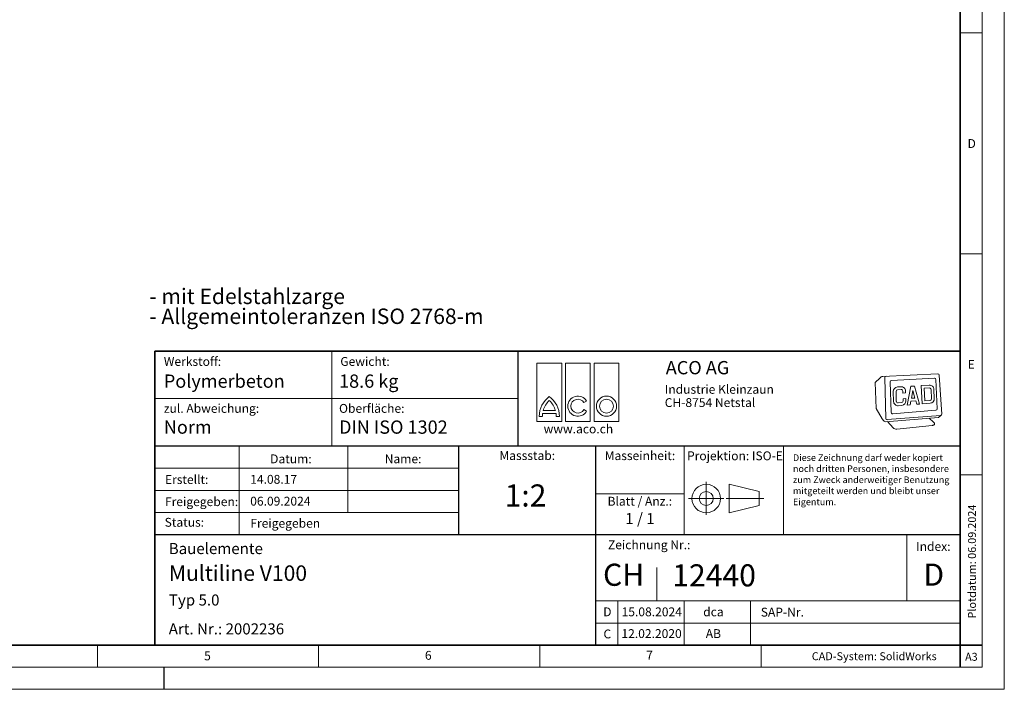
# Model space of a CAD drawing. Units: millimetres. Extents: x 0 to 420, y 0 to 297.
# Drawn here: x 197 to 420, y 0 to 151 of the extents above; entities that cross this region are included whole.
import ezdxf

# ---------------------------------------------------------------- set-up
doc = ezdxf.new("R2010")
doc.units = ezdxf.units.MM
doc.header["$PDSIZE"] = -1
doc.linetypes.add('CENTERX2', pattern=[20.32, 12.7, -2.54, 2.54, -2.54])
doc.styles.add('SLDTEXTSTYLE0', font='TXT', dxfattribs={"width": 0.605})
doc.styles.add('SLDTEXTSTYLE1', font='TXT', dxfattribs={"width": 0.75})
doc.styles.add('SLDTEXTSTYLE2', font='TXT', dxfattribs={"width": 0.563})

# ---------------------------------------------------------------- blocks, each defined once
blk = doc.blocks.new('SW_NOTE_0')
at = {"color": 0, "linetype": 'Continuous', "lineweight": 0, "insert": (7.47, 2.58), "char_height": 2, "attachment_point": 2, "style": 'SLDTEXTSTYLE0'}
blk.add_mtext('www.aco.ch', dxfattribs=at)
blk = doc.blocks.new('SW_NOTE_0_1')
at = {"color": 0, "linetype": 'Continuous', "lineweight": 0, "insert": (0, 3.87), "char_height": 3, "attachment_point": 1, "style": 'SLDTEXTSTYLE0'}
blk.add_mtext('ACO AG', dxfattribs=at)
blk = doc.blocks.new('SW_NOTE_0_2')
at = {"color": 0, "linetype": 'Continuous', "lineweight": 0, "char_height": 2, "attachment_point": 1, "style": 'SLDTEXTSTYLE0'}
for s, insert in [('Industrie Kleinzaun', (0, 2.58)), ('CH-8754 Netstal', (0, -0.42))]:
    blk.add_mtext(s, dxfattribs=dict(at, insert=insert))
blk = doc.blocks.new('ACO-Logo')
at = {"color": 179, "linetype": 'Continuous', "lineweight": 18}
for p, q in [((0, 16.17), (0, 2.94)), ((5.59, 16.17), (0, 16.17)), ((5.59, 2.94), (5.59, 16.17)), ((6.46, 16.17), (6.46, 2.94)), ((12.05, 16.17), (6.46, 16.17)), ((12.05, 2.94), (12.05, 16.17)), ((12.93, 2.94), (12.93, 16.17)), ((12.93, 16.17), (18.52, 16.17)), ((18.52, 16.17), (18.52, 2.94)), ((90.64, 13.74), (78.15, 13.15)), ((91.53, 4.63), (90.96, 13.46)), ((77.51, 12.77), (76.49, 11.76)), ((76.49, 11.76), (76.65, 5.87)), ((78.63, 12.88), (78.84, 3.65)), ((79.85, 11.93), (80.09, 4.98)), ((80.13, 12.24), (89.85, 12.76)), ((86.88, 11.07), (88.67, 11.16)), ((90.46, 5.79), (90.16, 12.47)), ((80.53, 9.73), (80.61, 7.48)), ((81.17, 9.75), (81.24, 7.5)), ((81.47, 10.76), (82.27, 10.81)), ((81.51, 10.13), (82.31, 10.17)), ((82.69, 9.82), (82.71, 9.37)), ((82.71, 9.35), (83.34, 9.39)), ((83.33, 9.84), (83.34, 9.39)), ((83.7, 6.67), (84.51, 10.93)), ((84.51, 10.93), (85.35, 10.97)), ((84.64, 8.19), (84.97, 9.97)), ((84.97, 9.97), (85.45, 8.24)), ((85.35, 10.97), (86.49, 6.88)), ((87.08, 6.93), (86.88, 11.07)), ((87.55, 10.46), (88.71, 10.53)), ((87.68, 7.61), (87.55, 10.46)), ((89.19, 8.08), (89.09, 10.18)), ((89.82, 8.11), (89.73, 10.21)), ((10.61, 7.22), (11.22, 7.57)), ((81.63, 7.15), (82.43, 7.21)), ((82.75, 8.08), (83.39, 8.12)), ((82.75, 8.08), (82.77, 7.58)), ((83.39, 8.12), (83.4, 7.61)), ((83.7, 6.67), (84.36, 6.72)), ((84.36, 6.72), (84.51, 7.54)), ((84.51, 7.54), (85.63, 7.61)), ((84.64, 8.19), (85.45, 8.24)), ((85.63, 7.61), (85.85, 6.83)), ((85.85, 6.83), (86.49, 6.88)), ((87.08, 6.93), (88.91, 7.07)), ((87.68, 7.61), (88.85, 7.7)), ((1.26, 4.73), (4.33, 4.73)), ((4.18, 5.43), (1.41, 5.43)), ((11.23, 5.26), (10.63, 5.62)), ((76.65, 5.87), (78.03, 3.52)), ((80.41, 4.7), (90.18, 5.48)), ((81.68, 6.51), (82.48, 6.58)), ((0, 2.94), (5.59, 2.94)), ((0.51, 4.09), (1.21, 4.09)), ((4.37, 4.09), (5.08, 4.09)), ((6.46, 2.94), (12.05, 2.94)), ((18.52, 2.94), (12.93, 2.94)), ((78.03, 3.52), (78.36, 3.14)), ((78.36, 3.14), (78.47, 3.02)), ((78.8, 2.89), (90.8, 3.85)), ((79.16, 3.36), (91.26, 4.31)), ((79.26, 2.93), (80.49, 1.53)), ((88.68, 3.68), (89.67, 2.79)), ((89.67, 2.79), (89.75, 2.72)), ((89.75, 2.72), (89.8, 2.67)), ((89.8, 2.67), (89.84, 2.6)), ((89.84, 2.6), (89.87, 2.52)), ((89.87, 2.52), (89.87, 2.31)), ((90.8, 3.85), (91.4, 4.35)), ((81.34, 1.2), (89.33, 2.05))]:
    blk.add_line(p, q, dxfattribs=at)
for radius in [2.28, 1.58]:
    blk.add_circle((15.72, 6.41), radius, dxfattribs=at)
for centre, radius, start, end in [((90.66, 13.44), 0.3, 3.7249, 92.6996), ((78.19, 12.35), 0.8, 92.6996, 148.2554), ((78.93, 12.89), 0.3, 92.6996, 181.273), ((80.15, 11.94), 0.3, 93.0418, 181.9349), ((88.73, 10.16), 1, 2.6542, 93.1134), ((89.86, 12.46), 0.3, 2.5148, 93.0418), ((81.53, 9.76), 1, 93.1134, 181.9415), ((81.53, 9.76), 0.363, 93.1134, 181.9415), ((82.33, 9.81), 1, 1.9415, 93.1134), ((82.33, 9.81), 0.363, 1.9415, 93.1134), ((88.73, 10.16), 0.363, 2.6542, 93.1134), ((6.13, 4.07), 5.62, 126.4236, 179.7474), ((6.13, 4.07), 4.91, 132.7321, 163.9341), ((-0.54, 4.07), 5.62, 0.2526, 53.5764), ((-0.54, 4.07), 4.91, 16.0659, 47.2679), ((9.26, 6.41), 2.28, 30.7309, 330), ((9.26, 6.41), 1.58, 31.0558, 330), ((81.61, 7.51), 1, 181.9415, 274.3987), ((81.61, 7.51), 0.363, 181.9415, 274.3987), ((82.4, 7.57), 0.363, 274.3987, 1.9415), ((82.4, 7.57), 1, 274.3987, 1.9415), ((88.83, 8.07), 0.363, 274.3987, 2.6542), ((88.83, 8.07), 1, 274.3987, 2.6542), ((6.13, 4.07), 4.91, 172.3058, 179.7113), ((-0.54, 4.07), 4.91, 0.2887, 7.6942), ((80.39, 4.99), 0.3, 181.9349, 274.6063), ((90.16, 5.78), 0.3, 274.6063, 2.5148), ((91.23, 4.61), 0.3, 274.4996, 3.7249), ((78.77, 3.29), 0.4, 221.0091, 274.5606), ((79.14, 3.65), 0.3, 181.273, 274.4996), ((89.69, 2.35), 0.188, 303.6901, 332.3803), ((89.77, 2.31), 0.0984, 332.3803, 4.9765), ((81.24, 2.19), 1, 221.4087, 276.0561), ((89.05, 4.1), 2.08, 277.7635, 279.1918), ((89.32, 2.43), 0.379, 279.1918, 281.4992), ((89.13, 3.35), 1.32, 281.4992, 285.2551), ((88.05, 7.32), 5.43, 285.2551, 287.1087), ((89.48, 2.66), 0.555, 287.1087, 303.6901)]:
    blk.add_arc(centre, radius, start, end, dxfattribs=at)
at = {"color": 7, "linetype": 'Continuous', "lineweight": 0}
for name, p in [('SW_NOTE_0_1', (29.12, 12.75)), ('SW_NOTE_0_2', (28.89, 8.64)), ('SW_NOTE_0', (1.9, -0.32))]:
    blk.add_blockref(name, p, dxfattribs=at)
blk = doc.blocks.new('SW_NOTE_0_3')
at = {"color": 0, "linetype": 'Continuous', "lineweight": 18, "char_height": 3.5, "attachment_point": 1, "style": 'SLDTEXTSTYLE1'}
for s, insert in [('- mit Edelstahlzarge', (0, 4.51)), ('- Allgemeintoleranzen ISO 2768-m', (0, -0.01))]:
    blk.add_mtext(s, dxfattribs=dict(at, insert=insert))
blk = doc.blocks.new('SW_NOTE_0_4')
at = {"color": 0, "linetype": 'Continuous', "lineweight": 0, "char_height": 1.5, "attachment_point": 1, "style": 'SLDTEXTSTYLE0'}
for s, insert in [('Diese Zeichnung darf weder kopiert', (0, 1.93)), ('noch dritten Personen, insbesondere', (0, -0.57)), ('zum Zweck anderweitiger Benutzung', (0, -3.07)), ('mitgeteilt werden und bleibt unser', (0, -5.57)), ('Eigentum.', (0, -8.07))]:
    blk.add_mtext(s, dxfattribs=dict(at, insert=insert))

msp = doc.modelspace()

# ---------------------------------------------------------------- linework, layer by layer
at = {"color": 7, "linetype": 'Continuous', "lineweight": 18}
for p, q in [((420, 0), (420, 297)), ((415, 292), (415, 5)), ((410, 148.5), (415, 148.5)), ((410, 98.5), (415, 98.5)), ((268, 76.5), (268, 55)), ((228, 65.75), (310, 65.75)), ((228, 55), (410, 55)), ((410, 55), (228, 55)), ((247, 55), (247, 35)), ((271.6, 55), (271.6, 40)), ((347.6611, 35), (347.6611, 55)), ((370.0572, 55.012), (370.0572, 35)), ((228, 50), (296.6, 50)), ((410, 48.5), (415, 48.5)), ((296.6, 45), (228, 45)), ((357.7662, 46.372), (357.7662, 39.9353)), ((364.6059, 44.7376), (357.7662, 46.372)), ((364.6059, 44.7376), (364.6059, 41.5697)), ((347.6611, 44.2134), (327.6611, 44.2134)), ((357.7662, 39.9353), (364.6059, 41.5697)), ((228, 40), (296.6, 40)), ((398, 35), (398, 20)), ((341.4855, 20), (341.4855, 27.5647)), ((327.6611, 20), (410, 20)), ((332.6611, 20), (332.6611, 10)), ((347.6611, 20), (347.6611, 10)), ((362.6611, 20), (362.6611, 10)), ((410, 15), (327.6611, 15)), ((215, 10), (215, 5)), ((265, 10), (265, 5)), ((315, 10), (315, 5)), ((365, 10), (365, 5)), ((15, 5), (415, 5)), ((0, 0), (420, 0))]:
    msp.add_line(p, q, dxfattribs=at)
at = {"color": 7, "linetype": 'Continuous', "lineweight": 35}
for p, q in [((410, 5), (410, 287)), ((228, 76.5), (228, 10)), ((228, 76.5), (410, 76.5)), ((20, 10), (415, 10))]:
    msp.add_line(p, q, dxfattribs=at)
at = {"color": 7, "linetype": 'Continuous', "lineweight": 25}
for p, q in [((310, 76.5), (310, 55)), ((410, 55), (228, 55)), ((296.6, 55), (296.6, 35)), ((327.6611, 10), (327.6611, 55)), ((228, 35), (410, 35))]:
    msp.add_line(p, q, dxfattribs=at)
at = {"color": 7, "linetype": 'CENTERX2', "lineweight": 18}
for p, q in [((352.6175, 46.908), (352.6175, 39.4622)), ((348.624, 43.1537), (356.6109, 43.1537)), ((357.1289, 43.1537), (365.6255, 43.1537))]:
    msp.add_line(p, q, dxfattribs=at)
msp.add_line((230, 5), (230, 0))
at = {"color": 7, "linetype": 'Continuous', "lineweight": 18}
for radius in [3.2183, 1.584]:
    msp.add_circle((352.6175, 43.1537), radius, dxfattribs=at)
msp.add_point((410, 10))

# ---------------------------------------------------------------- block references
at = {"color": 179, "linetype": 'Continuous', "lineweight": 18}
msp.add_blockref('SW_NOTE_0_3', (226.7278, 86.1415), dxfattribs=at)
at = {"color": 7, "linetype": 'Continuous'}
msp.add_blockref('ACO-Logo', (314.3511, 57.6366), dxfattribs=at)
at = {"color": 7, "linetype": 'Continuous', "lineweight": 0}
msp.add_blockref('SW_NOTE_0_4', (372.2204, 51.2203), dxfattribs=at)

# ---------------------------------------------------------------- texts
at = {"color": 7, "linetype": 'Continuous', "lineweight": 18}
for s, insert, char_height, attachment_point, style in [('D', (412.6234, 124.4518), 2, 2, 'SLDTEXTSTYLE0'), ('Werkstoff:', (230, 75.1611), 2, 1, 'SLDTEXTSTYLE0'), ('Gewicht:', (269.898, 75.1611), 2, 1, 'SLDTEXTSTYLE0'), ('E', (412.5161, 74.5096), 2, 2, 'SLDTEXTSTYLE0'), ('Polymerbeton', (230, 71.2122), 3, 1, 'SLDTEXTSTYLE0'), ('18.6 kg', (269.6126, 71.2122), 3, 1, 'SLDTEXTSTYLE0'), ('zul. Abweichung:', (230, 64.5423), 2, 1, 'SLDTEXTSTYLE0'), ('Oberfläche:', (269.6126, 64.5423), 2, 1, 'SLDTEXTSTYLE0'), ('Norm', (230, 60.8119), 3, 1, 'SLDTEXTSTYLE0'), ('DIN ISO 1302', (269.6126, 60.8119), 3, 1, 'SLDTEXTSTYLE0'), ('Massstab:', (312.1625, 53.8816), 2, 2, 'SLDTEXTSTYLE0'), ('Masseinheit:', (337.6324, 53.8554), 2, 2, 'SLDTEXTSTYLE0'), ('Projektion: ISO-E', (348.2746, 53.8191), 2, 1, 'SLDTEXTSTYLE0'), ('Datum:', (254.0355, 53.1295), 2, 1, 'SLDTEXTSTYLE0'), ('Name:', (279.9349, 53.1361), 2, 1, 'SLDTEXTSTYLE0'), ('Erstellt:', (230.2614, 48.4499), 2, 1, 'SLDTEXTSTYLE0'), ('14.08.17', (249.5285, 48.4989), 2, 1, 'SLDTEXTSTYLE0'), ('1:2', (311.7649, 46.349), 5, 2, 'SLDTEXTSTYLE0'), ('Freigegeben:', (230.2614, 43.4434), 2, 1, 'SLDTEXTSTYLE0'), ('06.09.2024', (249.5285, 43.5603), 2, 1, 'SLDTEXTSTYLE0'), ('Blatt / Anz.:', (337.6114, 43.5452), 2, 2, 'SLDTEXTSTYLE0'), ('1 / 1', (337.6348, 39.8697), 2.5, 2, 'SLDTEXTSTYLE2'), ('Status:', (230.1851, 38.7794), 2, 1, 'SLDTEXTSTYLE0'), ('Freigegeben', (249.5568, 38.5582), 2, 1, 'SLDTEXTSTYLE0'), ('Zeichnung Nr.:', (330.407, 33.6926), 2, 1, 'SLDTEXTSTYLE0'), ('Index:', (403.9553, 33.3249), 2, 2, 'SLDTEXTSTYLE0'), ('Bauelemente', (231.116, 33.0905), 2.5, 1, 'SLDTEXTSTYLE0'), ('Multiline V100', (231.1476, 28.0308), 3.5, 1, 'SLDTEXTSTYLE0'), ('CH', (329.2896, 28.4139), 5, 1, 'SLDTEXTSTYLE0'), ('12440', (344.9268, 28.2773), 5, 1, 'SLDTEXTSTYLE0'), ('D', (404.0455, 28.4395), 5, 2, 'SLDTEXTSTYLE0'), ('Typ 5.0', (231.1476, 21.453), 2.5, 1, 'SLDTEXTSTYLE0'), ('D', (330.2689, 18.5245), 2, 2, 'SLDTEXTSTYLE0'), ('15.08.2024', (340.3029, 18.5246), 2, 2, 'SLDTEXTSTYLE0'), ('dca', (354.2454, 18.5246), 2, 2, 'SLDTEXTSTYLE0'), ('SAP-Nr.', (364.9469, 18.4594), 2, 1, 'SLDTEXTSTYLE0'), ('Art. Nr.: 2002236', (231.1132, 14.9211), 2.5, 1, 'SLDTEXTSTYLE0'), ('C', (330.2618, 13.5245), 2, 2, 'SLDTEXTSTYLE0'), ('12.02.2020', (340.2635, 13.6069), 2, 2, 'SLDTEXTSTYLE0'), ('AB', (354.2335, 13.6069), 2, 2, 'SLDTEXTSTYLE0'), ('5', (239.875, 8.5638), 2, 2, 'SLDTEXTSTYLE0'), ('6', (289.7886, 8.6885), 2, 2, 'SLDTEXTSTYLE0'), ('7', (339.8003, 8.7205), 2, 2, 'SLDTEXTSTYLE0'), ('CAD-System: SolidWorks', (390.5946, 8.3847), 1.8, 2, 'SLDTEXTSTYLE0'), ('A3', (412.5579, 8.255), 1.8, 2, 'SLDTEXTSTYLE0')]:
    msp.add_mtext(s, dxfattribs=dict(at, insert=insert, char_height=char_height, attachment_point=attachment_point, style=style))
at = {"color": 7, "linetype": 'Continuous', "lineweight": 18, "insert": (411.7953, 41.7833), "char_height": 1.8, "attachment_point": 3, "rotation": 90, "style": 'SLDTEXTSTYLE0'}
msp.add_mtext('Plotdatum: 06.09.2024', dxfattribs=at)

doc.saveas('drawing.dxf')
